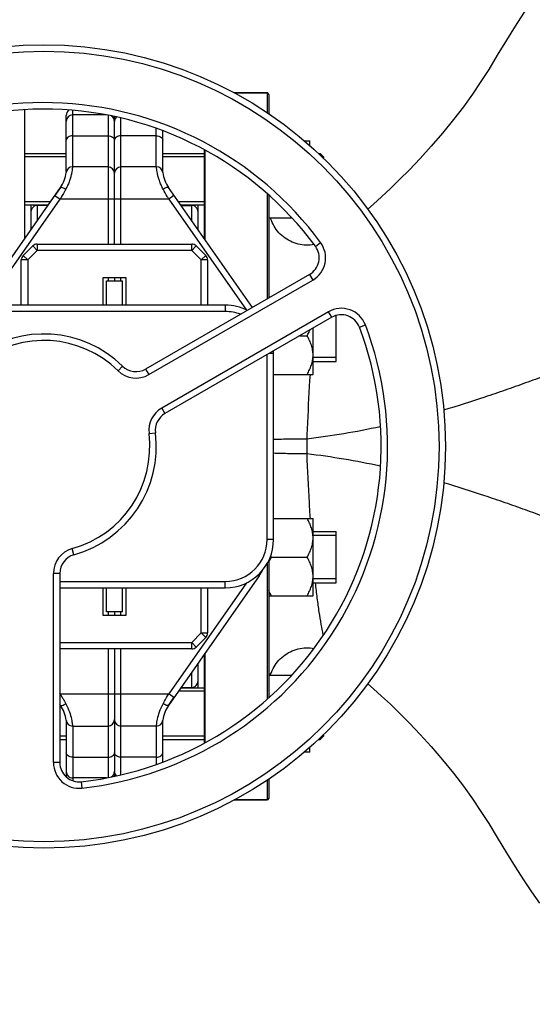
# Model space of a CAD drawing. Units: millimetres. Extents: x -1901 to 3285, y -189 to 3125.
# Drawn here: x 1350 to 1509, y 137 to 444 of the extents above; entities that cross this region are included whole.
import ezdxf

# ---------------------------------------------------------------- set-up
doc = ezdxf.new("R2010")
doc.units = ezdxf.units.MM
doc.header["$LTSCALE"] = 46.255
doc.header["$PDMODE"] = 3
doc.header["$PDSIZE"] = 0.3125
doc.layers.get('0').update_dxf_attribs({"linetype": 'CONTINUOUS'})
doc.layers.get('Defpoints').update_dxf_attribs({"linetype": 'CONTINUOUS'})
doc.layers.add('AM_5', color=3, linetype='CONTINUOUS', lineweight=25)
doc.layers.add('FASEN', color=7, linetype='CONTINUOUS')
doc.layers.add('RUNDUNGEN', color=7, linetype='CONTINUOUS')
doc.styles.get("Standard").update_dxf_attribs({"font": 'txt', "width": 0.7})
doc.dimstyles.new('AM_DIN$0', dxfattribs={"dimtxt": 3.5, "dimasz": 2.5, "dimexe": 1, "dimexo": 1, "dimgap": 1.5, "dimtad": 1, "dimdsep": 46, "dimtxsty": 'STANDARD', "dimcen": 0, "dimclrd": 256, "dimclre": 256, "dimclrt": 2, "dimadec": 0, "dimazin": 2, "dimtp": 0.1, "dimtm": 0.1, "dimtfac": 0.71, "dimtdec": 3, "dimtmove": 0, "dimatfit": 3, "dimfxl": 1, "dimlwd": -1, "dimlwe": -1, "dimarcsym": 0})

# ---------------------------------------------------------------- blocks, each defined once
blk = doc.blocks.new('*D23')
at = {"layer": 'AM_5', "ltscale": 10, "transparency": 16777216}
for p, q in [((935.06, 790.72), (2067.36, 790.72)), ((2066.36, -139.28), (2066.36, 760.72)), ((935.06, -169.28), (2067.36, -169.28))]:
    blk.add_line(p, q, dxfattribs=at)
for points in [[(2061.36, 760.72), (2071.36, 760.72), (2066.36, 790.72)], [(2061.36, -139.28), (2071.36, -139.28), (2066.36, -169.28)]]:
    blk.add_solid(points, dxfattribs=at)
at = {"layer": 'Defpoints', "color": 0, "ltscale": 10, "transparency": 16777216}
for p in [(934.06, 790.72), (2066.36, 790.72), (934.06, -169.28)]:
    blk.add_point(p, dxfattribs=at)
at = {"layer": 'AM_5', "color": 2, "ltscale": 10, "transparency": 16777216, "insert": (2033.86, 305.31), "char_height": 35, "attachment_point": 5, "rotation": 90}
blk.add_mtext('960', dxfattribs=at)

msp = doc.modelspace()

# ---------------------------------------------------------------- linework, layer by layer
at = {"color": 7, "linetype": 'Continuous'}
for p, q in [((1426.777, 420.721), (1416.482, 420.721)), ((1351.277, 415.549), (1351.277, 375.32)), ((1364.277, 396.238), (1364.277, 413.721)), ((1376.821, 413.87), (1366.277, 413.87)), ((1379.277, 373.721), (1379.277, 413.322)), ((1394.277, 396.237), (1394.277, 408.97)), ((1438.333, 405.87), (1440.077, 405.87)), ((1440.077, 404.275), (1440.077, 405.87)), ((1351.277, 401.87), (1364.277, 401.87)), ((1394.277, 401.87), (1407.277, 401.87)), ((1442.679, 401.87), (1443.277, 401.87)), ((1364.277, 400.87), (1351.277, 400.87)), ((1407.277, 400.87), (1394.277, 400.87)), ((1444.277, 400.87), (1443.76, 400.87)), ((1444.277, 400.393), (1444.277, 400.87)), ((1377.277, 397.721), (1366.204, 397.721)), ((1392.35, 397.721), (1381.277, 397.721)), ((1334.218, 350.958), (1362.468, 391.302)), ((1362.468, 391.302), (1360.764, 388.868)), ((1422.215, 353.986), (1396.085, 391.303)), ((1359.365, 386.87), (1351.277, 386.87)), ((1407.277, 386.87), (1399.189, 386.87)), ((1351.277, 385.87), (1358.664, 385.87)), ((1353.277, 385.87), (1353.277, 378.176)), ((1358.56, 385.721), (1355.277, 385.721)), ((1399.89, 385.87), (1407.277, 385.87)), ((1399.994, 385.721), (1403.277, 385.721)), ((1405.277, 378.176), (1405.277, 385.87)), ((1427.277, 381.87), (1434.388, 381.87)), ((1350.863, 370.174), (1353.824, 373.135)), ((1355.238, 373.721), (1403.316, 373.721)), ((1407.691, 370.174), (1404.73, 373.135)), ((1350.277, 354.721), (1350.277, 368.759)), ((1408.277, 368.759), (1408.277, 354.721)), ((1375.777, 363.321), (1382.777, 363.321)), ((1375.777, 354.721), (1375.777, 363.321)), ((1376.777, 362.221), (1381.777, 362.221)), ((1376.777, 354.721), (1376.777, 362.221)), ((1379.277, 363.321), (1379.277, 362.221)), ((1381.777, 354.721), (1381.777, 362.221)), ((1382.777, 363.321), (1382.777, 354.721)), ((1439.983, 364.244), (1388.982, 334.799)), ((1427.716, 357.162), (1427.277, 357.162)), ((1413.777, 354.721), (1344.777, 354.721)), ((1446.886, 350.91), (1394.969, 320.935)), ((1448.277, 337.162), (1448.277, 351.483)), ((1441.077, 333.162), (1441.077, 347.556)), ((1436.931, 345.162), (1439.221, 345.162)), ((1428.777, 281.721), (1428.777, 339.721)), ((1448.277, 338.412), (1441.077, 338.412)), ((1441.077, 337.162), (1448.277, 337.162)), ((1428.777, 333.162), (1441.077, 333.162)), ((1428.777, 288.279), (1441.077, 288.279)), ((1441.077, 264.279), (1441.077, 288.279)), ((1441.077, 284.279), (1448.277, 284.279)), ((1448.277, 283.029), (1441.077, 283.029)), ((1448.277, 268.279), (1448.277, 284.279)), ((1428.133, 276.279), (1439.221, 276.279)), ((1362.277, 271.224), (1362.277, 212.334)), ((1424.336, 270.484), (1396.086, 230.139)), ((1362.277, 266.721), (1413.777, 266.721)), ((1375.777, 258.121), (1375.777, 266.721)), ((1376.777, 259.221), (1376.777, 266.721)), ((1381.777, 259.221), (1381.777, 266.721)), ((1382.777, 266.721), (1382.777, 258.121)), ((1408.277, 266.721), (1408.277, 252.682)), ((1448.277, 269.529), (1441.077, 269.529)), ((1441.077, 268.279), (1448.277, 268.279)), ((1427.277, 264.279), (1441.077, 264.279)), ((1382.777, 258.121), (1375.777, 258.121)), ((1381.777, 259.221), (1376.777, 259.221)), ((1379.277, 259.221), (1379.277, 258.121)), ((1407.691, 251.268), (1404.73, 248.307)), ((1403.316, 247.721), (1362.277, 247.721)), ((1379.277, 247.721), (1379.277, 208.112)), ((1405.277, 235.572), (1405.277, 243.266)), ((1427.277, 239.572), (1434.382, 239.572)), ((1407.277, 234.572), (1399.189, 234.572)), ((1399.89, 235.572), (1407.277, 235.572)), ((1399.994, 235.721), (1403.277, 235.721)), ((1362.468, 230.139), (1362.277, 230.412)), ((1396.086, 230.139), (1397.79, 232.574)), ((1364.277, 225.205), (1364.277, 207.862)), ((1366.204, 223.721), (1377.277, 223.721)), ((1392.35, 223.721), (1381.277, 223.721)), ((1394.277, 212.458), (1394.277, 225.205)), ((1444.277, 220.572), (1444.277, 221.048)), ((1364.277, 220.572), (1362.277, 220.572)), ((1362.277, 219.572), (1364.277, 219.572)), ((1407.277, 220.572), (1394.277, 220.572)), ((1394.277, 219.572), (1407.277, 219.572)), ((1442.679, 219.572), (1443.277, 219.572)), ((1444.277, 220.572), (1443.76, 220.572)), ((1440.077, 215.572), (1438.333, 215.572)), ((1440.077, 215.572), (1440.077, 217.167)), ((1376.744, 207.572), (1366.277, 207.572)), ((1426.777, 200.721), (1416.482, 200.721))]:
    msp.add_line(p, q, dxfattribs=at)
at = {"color": 9, "linetype": 'Continuous'}
for p, q in [((1366.277, 397.721), (1366.277, 415.263)), ((1377.277, 413.796), (1377.277, 373.721)), ((1381.277, 373.721), (1381.277, 412.849)), ((1392.277, 397.721), (1392.277, 409.655)), ((1366.277, 407.41), (1377.277, 407.41)), ((1392.277, 407.41), (1381.277, 407.41)), ((1338.21, 353.171), (1362.402, 387.721)), ((1360.764, 388.868), (1362.402, 387.721)), ((1396.152, 387.721), (1362.402, 387.721)), ((1397.79, 388.868), (1396.152, 387.721)), ((1396.152, 387.721), (1420.344, 353.171)), ((1355.277, 381.032), (1355.277, 385.721)), ((1403.277, 385.721), (1403.277, 381.032)), ((1441.813, 372.999), (1443.423, 374.186)), ((1352.277, 368.759), (1355.238, 371.721)), ((1355.238, 371.721), (1353.824, 373.135)), ((1355.238, 373.721), (1355.238, 371.721)), ((1403.316, 371.721), (1355.238, 371.721)), ((1403.316, 371.721), (1403.316, 373.721)), ((1404.73, 373.135), (1403.316, 371.721)), ((1403.316, 371.721), (1406.277, 368.759)), ((1352.277, 368.759), (1350.277, 368.759)), ((1350.863, 370.174), (1352.277, 368.759)), ((1352.277, 368.759), (1352.277, 354.721)), ((1406.277, 368.759), (1407.691, 370.174)), ((1408.277, 368.759), (1406.277, 368.759)), ((1406.277, 354.721), (1406.277, 368.759)), ((1377.277, 363.321), (1377.277, 362.221)), ((1381.277, 362.221), (1381.277, 363.321)), ((1389.982, 333.067), (1440.983, 362.512)), ((1439.983, 364.244), (1440.983, 362.512)), ((1413.777, 352.721), (1344.777, 352.721)), ((1445.886, 352.642), (1393.969, 322.667)), ((1413.777, 354.721), (1413.777, 352.721)), ((1446.886, 350.91), (1445.886, 352.642)), ((1455.499, 347.834), (1457.37, 348.541)), ((1426.777, 281.721), (1426.777, 339.3)), ((1427.506, 339.721), (1428.777, 339.721)), ((1381.781, 335.711), (1380.381, 334.283)), ((1388.982, 334.799), (1389.982, 333.067)), ((1393.969, 322.667), (1394.969, 320.935)), ((1390.029, 314.76), (1392.014, 315.005)), ((1366.667, 277.004), (1366.131, 278.931)), ((1428.777, 281.721), (1426.777, 281.721)), ((1362.277, 271.224), (1360.277, 271.224)), ((1360.277, 212.334), (1360.277, 271.224)), ((1423.963, 270.745), (1424.336, 270.484)), ((1362.277, 268.721), (1413.777, 268.721)), ((1420.344, 268.27), (1396.152, 233.721)), ((1406.277, 252.682), (1406.277, 266.721)), ((1413.777, 266.721), (1413.777, 268.721)), ((1377.277, 259.221), (1377.277, 258.121)), ((1381.277, 258.121), (1381.277, 259.221)), ((1406.277, 252.682), (1403.316, 249.721)), ((1406.277, 252.682), (1408.277, 252.682)), ((1407.691, 251.268), (1406.277, 252.682)), ((1362.277, 249.721), (1403.316, 249.721)), ((1403.316, 249.721), (1404.73, 248.307)), ((1403.316, 247.721), (1403.316, 249.721)), ((1377.277, 247.721), (1377.277, 207.654)), ((1381.277, 208.592), (1381.277, 247.721)), ((1403.277, 240.409), (1403.277, 235.721)), ((1362.402, 233.721), (1362.277, 233.899)), ((1362.277, 233.633), (1362.402, 233.721)), ((1362.402, 233.721), (1396.152, 233.721)), ((1397.79, 232.574), (1396.152, 233.721)), ((1366.277, 223.721), (1366.277, 206.696)), ((1392.277, 223.721), (1392.277, 211.795)), ((1362.277, 212.334), (1360.277, 212.334)), ((1366.277, 214.031), (1377.277, 214.031)), ((1392.277, 214.031), (1381.277, 214.031)), ((1368.944, 206.371), (1369.166, 204.383))]:
    msp.add_line(p, q, dxfattribs=at)
at = {"color": 7, "linetype": 'Continuous'}
for points in [[(1511.546, 452.84), (1509.064, 449.356), (1506.528, 445.59), (1503.928, 441.528), (1501.248, 437.167), (1498.414, 432.452), (1495.758, 428.075), (1493.339, 424.281), (1490.7, 420.4), (1487.849, 416.458), (1484.759, 412.427), (1481.355, 408.234), (1477.836, 404.135), (1474.397, 400.333), (1471.084, 396.842), (1468.02, 393.752), (1465.145, 390.968), (1462.43, 388.437), (1459.86, 386.128), (1458.09, 384.593)], [(1458.09, 236.849), (1459.86, 235.314), (1462.43, 233.005), (1465.145, 230.474), (1468.02, 227.689), (1471.084, 224.6), (1474.397, 221.109), (1477.836, 217.306), (1481.355, 213.207), (1484.759, 209.014), (1487.849, 204.984), (1490.7, 201.042), (1493.339, 197.161), (1495.758, 193.366), (1498.414, 188.989), (1501.248, 184.275), (1503.928, 179.914), (1506.528, 175.852), (1509.064, 172.086), (1511.546, 168.601)]]:
    msp.add_lwpolyline(points, dxfattribs=at)
msp.add_circle((1357.277, 310.721), 125, dxfattribs=at)
at = {"color": 9, "linetype": 'Continuous'}
msp.add_circle((1357.277, 310.721), 123, dxfattribs=at)
for centre, radius, start, end in [((1357.277, 310.721), 107, 36.37937, 140.69928), ((1436.983, 369.441), 8, 300, 36.37937), ((1413.777, 339.721), 13, 68.81052, 90), ((1449.886, 345.714), 8, 20.69928, 120), ((1357.277, 310.721), 107, 276.37937, 20.69928), ((1357.277, 310.721), 33, 45.5627, 127.03032), ((1385.982, 339.995), 8, 225.5627, 300), ((1397.969, 315.739), 8, 120, 187.03032), ((1357.277, 310.721), 33, 285.5627, 7.03032), ((1368.277, 271.224), 8, 105.5627, 180), ((1413.777, 281.721), 13, 270, 360), ((1368.277, 212.334), 8, 180, 276.37937)]:
    msp.add_arc(centre, radius, start, end, dxfattribs=at)
at = {"color": 7, "linetype": 'Continuous'}
for centre, radius, start, end in [((1357.277, 310.721), 105, 36.37937, 140.69928), ((1366.277, 413.721), 2, 125.67975, 180.00027), ((1366.277, 411.87), 2, 90, 180.0001), ((1377.277, 411.87), 2, 0, 56.23508), ((1381.277, 411.87), 2, 138.12423, 180), ((1354.277, 397.039), 10, 324.99549, 353.69526), ((1366.204, 395.721), 2, 90, 173.69526), ((1377.277, 395.721), 2, 0, 90), ((1381.277, 395.721), 2, 90, 180), ((1392.35, 395.721), 2, 6.30474, 90), ((1404.277, 397.039), 10, 186.30474, 215.00047), ((1355.277, 383.721), 2, 90, 180.00003), ((1403.277, 383.721), 2, 359.99997, 90), ((1355.238, 371.721), 2, 90, 135), ((1403.316, 371.721), 2, 45, 90), ((1436.983, 369.441), 6, 300, 36.37937), ((1352.277, 368.759), 2, 135, 180), ((1406.277, 368.759), 2, 0, 45), ((1413.777, 339.721), 15, 62.92039, 90), ((1449.886, 345.714), 6, 20.69928, 120), ((1357.277, 310.721), 105, 276.37937, 20.69928), ((1357.277, 310.721), 35, 45.5627, 127.03032), ((1413.777, 339.721), 15, 0, 2.70747), ((1385.982, 339.995), 6, 225.5627, 300), ((1397.969, 315.739), 6, 120, 187.03032), ((1357.277, 310.721), 35, 285.5627, 7.03032), ((1413.777, 281.721), 15, 270, 360), ((1368.277, 271.224), 6, 105.5627, 180), ((1445.753, 286.457), 20.348, 208.57753, 210.01231), ((1413.277, 278.227), 13.5, 325, 333.46628), ((1406.277, 252.682), 2, 315, 360), ((1403.316, 249.721), 2, 270, 315), ((1403.277, 237.721), 2, 270, 0.00003), ((1354.277, 224.403), 10, 6.30474, 35.00047), ((1404.277, 224.403), 10, 144.99549, 173.69526), ((1366.204, 225.721), 2, 186.30474, 270), ((1377.277, 225.721), 2, 270, 360), ((1381.277, 225.721), 2, 180, 270), ((1392.35, 225.721), 2, 270, 353.69526), ((1368.277, 212.334), 6, 180, 276.37937), ((1366.277, 209.572), 2, 179.9999, 270), ((1377.277, 209.572), 2, 302.61993, 360), ((1381.277, 209.572), 2, 180, 222.05815)]:
    msp.add_arc(centre, radius, start, end, dxfattribs=at)
at = {"color": 9, "linetype": 'Continuous'}
for points, knots in [([(1366.277, 407.41), (1366.02, 407.41), (1365.522, 407.346), (1364.869, 407.065), (1364.402, 406.626), (1364.277, 406.236), (1364.277, 406.056)], [0, 0, 0, 0, 0.292342, 0.5619228, 0.7955593, 1, 1, 1, 1]), ([(1377.277, 407.41), (1377.534, 407.41), (1378.032, 407.346), (1378.685, 407.065), (1379.152, 406.626), (1379.277, 406.236), (1379.277, 406.056)], [0, 0, 0, 0, 0.292342, 0.5619228, 0.7955593, 1, 1, 1, 1]), ([(1381.277, 407.41), (1381.02, 407.41), (1380.522, 407.346), (1379.869, 407.065), (1379.402, 406.626), (1379.277, 406.236), (1379.277, 406.056)], [0, 0, 0, 0, 0.292342, 0.5619228, 0.7955593, 1, 1, 1, 1]), ([(1392.277, 407.41), (1392.534, 407.41), (1393.032, 407.346), (1393.685, 407.065), (1394.152, 406.626), (1394.277, 406.236), (1394.277, 406.056)], [0, 0, 0, 0, 0.2923419, 0.5619227, 0.7955593, 1, 1, 1, 1]), ([(1366.204, 397.721), (1366.215, 397.721), (1366.19, 397.651), (1366.201, 397.579), (1366.17, 397.403), (1366.15, 397.185), (1366.113, 396.896), (1366.044, 396.398), (1365.909, 395.64), (1365.666, 394.592), (1365.303, 393.387), (1364.786, 392.084), (1364.349, 391.208), (1364.107, 390.764)], [0, 0, 0, 0, 0.0044662, 0.0178636, 0.0401039, 0.0710666, 0.1105452, 0.1582974, 0.2775838, 0.4258997, 0.5992895, 0.7926863, 1, 1, 1, 1]), ([(1394.447, 390.764), (1394.206, 391.209), (1393.769, 392.085), (1393.25, 393.387), (1392.888, 394.592), (1392.645, 395.64), (1392.51, 396.398), (1392.441, 396.896), (1392.403, 397.185), (1392.383, 397.403), (1392.353, 397.579), (1392.365, 397.651), (1392.339, 397.721), (1392.35, 397.721)], [0, 0, 0, 0, 0.2073233, 0.4007233, 0.5741086, 0.7224179, 0.8416933, 0.8894469, 0.9289288, 0.9598924, 0.9821328, 0.995532, 1, 1, 1, 1]), ([(1362.468, 391.302), (1362.509, 391.36), (1362.737, 391.398), (1363.293, 391.23), (1363.77, 390.978), (1364.107, 390.764)], [0, 0, 0, 0, 0.1184336, 0.330493, 1, 1, 1, 1]), ([(1396.086, 391.303), (1396.045, 391.36), (1395.817, 391.398), (1395.261, 391.231), (1394.784, 390.978), (1394.447, 390.764)], [0, 0, 0, 0, 0.1180958, 0.3302173, 1, 1, 1, 1]), ([(1396.152, 387.721), (1396.008, 387.977), (1395.44, 388.992), (1394.873, 390.007), (1394.447, 390.764)], [0, 0, 0, 0, 0.2528781, 1, 1, 1, 1]), ([(1362.468, 230.139), (1362.509, 230.081), (1362.737, 230.043), (1363.293, 230.211), (1363.77, 230.463), (1364.107, 230.677)], [0, 0, 0, 0, 0.1180958, 0.3302173, 1, 1, 1, 1]), ([(1362.981, 232.687), (1363.076, 232.517), (1363.451, 231.848), (1363.826, 231.177), (1364.107, 230.677)], [0, 0, 0, 0, 0.2528467, 1, 1, 1, 1]), ([(1364.107, 230.677), (1364.557, 229.848), (1365.276, 228.286), (1365.727, 226.629), (1365.885, 225.877)], [0, 0, 0, 0, 0.5510684, 1, 1, 1, 1]), ([(1392.669, 225.876), (1392.827, 226.628), (1393.279, 228.285), (1393.995, 229.85), (1394.447, 230.677)], [0, 0, 0, 0, 0.4489473, 1, 1, 1, 1]), ([(1396.086, 230.139), (1396.045, 230.082), (1395.817, 230.043), (1395.261, 230.211), (1394.784, 230.463), (1394.447, 230.677)], [0, 0, 0, 0, 0.1184336, 0.330493, 1, 1, 1, 1]), ([(1365.885, 225.877), (1365.949, 225.571), (1366.028, 225.141), (1366.106, 224.606), (1366.144, 224.3), (1366.173, 224.056), (1366.187, 223.901), (1366.202, 223.803), (1366.198, 223.766), (1366.216, 223.721), (1366.204, 223.721)], [0, 0, 0, 0, 0.4290904, 0.6011462, 0.7434903, 0.8552065, 0.9354854, 0.9636881, 0.9838662, 1, 1, 1, 1]), ([(1392.35, 223.721), (1392.338, 223.721), (1392.356, 223.766), (1392.352, 223.803), (1392.367, 223.901), (1392.381, 224.056), (1392.41, 224.3), (1392.448, 224.606), (1392.526, 225.141), (1392.605, 225.571), (1392.669, 225.876)], [0, 0, 0, 0, 0.0161268, 0.0363005, 0.0645007, 0.1447784, 0.2564885, 0.398819, 0.5708713, 1, 1, 1, 1]), ([(1366.277, 214.031), (1366.02, 214.031), (1365.522, 214.095), (1364.869, 214.377), (1364.402, 214.815), (1364.277, 215.205), (1364.277, 215.385)], [0, 0, 0, 0, 0.2923419, 0.5619227, 0.7955593, 1, 1, 1, 1]), ([(1377.277, 214.031), (1377.534, 214.031), (1378.032, 214.095), (1378.685, 214.377), (1379.152, 214.815), (1379.277, 215.205), (1379.277, 215.385)], [0, 0, 0, 0, 0.292342, 0.5619228, 0.7955593, 1, 1, 1, 1]), ([(1381.277, 214.031), (1381.02, 214.031), (1380.522, 214.095), (1379.869, 214.377), (1379.402, 214.815), (1379.277, 215.205), (1379.277, 215.385)], [0, 0, 0, 0, 0.292342, 0.5619228, 0.7955593, 1, 1, 1, 1]), ([(1392.277, 214.031), (1392.534, 214.031), (1393.032, 214.095), (1393.685, 214.377), (1394.152, 214.815), (1394.277, 215.205), (1394.277, 215.385)], [0, 0, 0, 0, 0.292342, 0.5619228, 0.7955593, 1, 1, 1, 1])]:
    msp.add_open_spline(points, degree=3, knots=knots, dxfattribs=at)
at = {"color": 7, "linetype": 'Continuous'}
for points, knots in [([(1364.107, 390.764), (1363.967, 390.515), (1363.399, 389.5), (1362.832, 388.485), (1362.402, 387.721)], [0, 0, 0, 0, 0.2459316, 1, 1, 1, 1]), ([(1439.221, 345.162), (1439.308, 345.313), (1439.648, 345.919), (1439.955, 346.543), (1440.159, 347.021)], [0, 0, 0, 0, 0.2511818, 1, 1, 1, 1]), ([(1441.077, 339.162), (1441.077, 339.685), (1440.984, 340.735), (1440.589, 342.271), (1439.989, 343.752), (1439.489, 344.697), (1439.221, 345.162)], [0, 0, 0, 0, 0.2468696, 0.4953805, 0.7464112, 1, 1, 1, 1]), ([(1439.221, 333.162), (1439.489, 333.627), (1439.989, 334.573), (1440.589, 336.054), (1440.984, 337.589), (1441.077, 338.64), (1441.077, 339.162)], [0, 0, 0, 0, 0.2535886, 0.5046193, 0.7531304, 1, 1, 1, 1]), ([(1441.077, 282.279), (1441.077, 282.802), (1440.984, 283.852), (1440.589, 285.388), (1439.989, 286.869), (1439.489, 287.814), (1439.221, 288.279)], [0, 0, 0, 0, 0.2468696, 0.4953805, 0.7464112, 1, 1, 1, 1]), ([(1439.221, 276.279), (1439.489, 276.744), (1439.989, 277.69), (1440.589, 279.171), (1440.984, 280.706), (1441.077, 281.757), (1441.077, 282.279)], [0, 0, 0, 0, 0.2535886, 0.5046193, 0.7531304, 1, 1, 1, 1]), ([(1427.273, 274.6), (1427.336, 274.743), (1427.6, 275.314), (1427.897, 275.87), (1428.133, 276.279)], [0, 0, 0, 0, 0.2489804, 1, 1, 1, 1]), ([(1441.077, 270.279), (1441.077, 270.802), (1440.984, 271.852), (1440.589, 273.388), (1439.989, 274.869), (1439.489, 275.814), (1439.221, 276.279)], [0, 0, 0, 0, 0.2468696, 0.4953805, 0.7464112, 1, 1, 1, 1]), ([(1439.221, 264.279), (1439.489, 264.744), (1439.989, 265.69), (1440.589, 267.171), (1440.984, 268.706), (1441.077, 269.757), (1441.077, 270.279)], [0, 0, 0, 0, 0.2535886, 0.5046193, 0.7531304, 1, 1, 1, 1]), ([(1428.133, 264.279), (1428.054, 264.416), (1427.746, 264.964), (1427.464, 265.528), (1427.273, 265.958)], [0, 0, 0, 0, 0.2510646, 1, 1, 1, 1]), ([(1394.447, 230.677), (1394.587, 230.926), (1395.155, 231.941), (1395.722, 232.956), (1396.152, 233.721)], [0, 0, 0, 0, 0.2459316, 1, 1, 1, 1])]:
    msp.add_open_spline(points, degree=3, knots=knots, dxfattribs=at)
at = {"color": 9, "linetype": 'Continuous'}
msp.add_open_spline([(1362.402, 233.721), (1362.595, 233.376), (1362.788, 233.031), (1362.981, 232.687)], degree=3, dxfattribs=at)
at = {"layer": 'FASEN', "color": 7, "linetype": 'Continuous'}
for p, q in [((1351.277, 401.87), (1364.277, 401.87)), ((1394.277, 401.87), (1407.277, 401.87)), ((1442.679, 401.87), (1443.277, 401.87)), ((1444.277, 400.87), (1443.277, 401.87)), ((1443.277, 401.87), (1443.277, 401.317)), ((1444.277, 400.87), (1444.277, 400.392)), ((1351.277, 385.87), (1358.664, 385.87)), ((1399.89, 385.87), (1407.277, 385.87)), ((1399.89, 235.572), (1407.277, 235.572)), ((1444.277, 221.049), (1444.277, 220.572)), ((1362.277, 219.572), (1364.277, 219.572)), ((1394.277, 219.572), (1407.277, 219.572)), ((1442.679, 219.572), (1443.277, 219.572)), ((1444.277, 220.572), (1443.277, 219.572)), ((1443.277, 220.125), (1443.277, 219.572))]:
    msp.add_line(p, q, dxfattribs=at)
at = {"layer": 'RUNDUNGEN', "color": 7, "linetype": 'Continuous'}
for p, q in [((1416.482, 420.721), (1426.777, 420.721)), ((1427.277, 420.221), (1427.277, 414.169)), ((1407.277, 375.32), (1407.277, 402.965)), ((1427.277, 388.863), (1427.277, 356.909)), ((1427.277, 275.254), (1427.277, 232.579)), ((1407.277, 218.482), (1407.277, 246.122)), ((1427.277, 207.273), (1427.277, 201.221)), ((1416.482, 200.721), (1426.777, 200.721))]:
    msp.add_line(p, q, dxfattribs=at)
at = {"layer": 'RUNDUNGEN', "color": 9, "linetype": 'Continuous'}
for p, q in [((1426.777, 420.721), (1426.777, 414.503)), ((1407.477, 375.034), (1407.477, 402.861)), ((1426.777, 389.309), (1426.777, 356.62)), ((1439.204, 308.426), (1439.204, 313.016)), ((1426.777, 274.24), (1426.777, 232.13)), ((1407.477, 218.587), (1407.477, 246.407)), ((1426.777, 206.939), (1426.777, 200.721))]:
    msp.add_line(p, q, dxfattribs=at)
at = {"layer": 'RUNDUNGEN', "color": 7, "linetype": 'Continuous'}
for points in [[(1441.364, 373.559), (1440.838, 373.475), (1440.203, 373.409), (1439.566, 373.377), (1438.928, 373.379), (1438.291, 373.414), (1437.656, 373.483), (1437.027, 373.586), (1436.403, 373.723), (1435.788, 373.892), (1435.183, 374.094), (1434.589, 374.327), (1434.008, 374.592), (1433.443, 374.887), (1432.893, 375.212), (1432.362, 375.566), (1431.851, 375.947), (1431.36, 376.355), (1430.892, 376.789), (1430.448, 377.247), (1430.028, 377.728), (1429.635, 378.23), (1429.269, 378.753), (1428.931, 379.294), (1428.622, 379.853), (1428.344, 380.427), (1428.096, 381.015), (1427.881, 381.615), (1427.804, 381.87)], [(1427.804, 239.572), (1427.881, 239.826), (1428.096, 240.427), (1428.344, 241.015), (1428.622, 241.589), (1428.931, 242.147), (1429.269, 242.689), (1429.635, 243.211), (1430.028, 243.714), (1430.448, 244.195), (1430.892, 244.653), (1431.36, 245.086), (1431.851, 245.494), (1432.362, 245.876), (1432.893, 246.229), (1433.443, 246.554), (1434.008, 246.85), (1434.589, 247.114), (1435.183, 247.348), (1435.788, 247.55), (1436.403, 247.719), (1437.027, 247.855), (1437.656, 247.958), (1438.291, 248.027), (1438.928, 248.063), (1439.566, 248.065), (1440.203, 248.032), (1440.838, 247.966), (1441.352, 247.885)]]:
    msp.add_lwpolyline(points, dxfattribs=at)
for centre, start, end in [((1426.777, 420.221), 0, 90), ((1426.777, 201.221), 270, 360)]:
    msp.add_arc(centre, 0.5, start, end, dxfattribs=at)
at = {"layer": 'RUNDUNGEN', "color": 9, "linetype": 'Continuous'}
for points, knots in [([(1574.492, 354.813), (1573.179, 354.371), (1570.338, 353.402), (1565.811, 351.839), (1561.709, 350.398), (1558.224, 349.152), (1554.535, 347.831), (1549.788, 346.117), (1543.97, 343.986), (1538.017, 341.79), (1531.962, 339.556), (1525.833, 337.293), (1519.651, 335.009), (1513.423, 332.73), (1508.205, 330.846), (1504.013, 329.349), (1499.806, 327.861), (1492.402, 325.326), (1486.008, 323.283), (1481.717, 322.006)], [0, 0, 0, 0, 0.0422492, 0.0915023, 0.1459907, 0.1747597, 0.2043312, 0.265439, 0.3285835, 0.3931987, 0.4588708, 0.5253201, 0.5923399, 0.6597686, 0.7274938, 0.7614414, 0.7954338, 0.8635237, 1, 1, 1, 1]), ([(1439.204, 313.016), (1439.278, 314.721), (1439.579, 321.438), (1439.929, 328.154), (1440.238, 333.162)], [0, 0, 0, 0, 0.2537619, 1, 1, 1, 1]), ([(1462.016, 316.871), (1458.249, 316.044), (1450.672, 314.575), (1443.033, 313.48), (1439.204, 313.016)], [0, 0, 0, 0, 0.4999856, 1, 1, 1, 1]), ([(1439.204, 313.016), (1437.186, 313.016), (1434.339, 312.997), (1430.863, 312.922), (1429.405, 312.871), (1428.776, 312.838)], [0, 0, 0, 0, 0.5804179, 0.8189734, 1, 1, 1, 1]), ([(1439.204, 308.426), (1437.186, 308.426), (1434.339, 308.445), (1430.863, 308.52), (1429.405, 308.571), (1428.776, 308.603)], [0, 0, 0, 0, 0.5804178, 0.8189733, 1, 1, 1, 1]), ([(1440.238, 288.279), (1440.137, 289.92), (1439.744, 296.633), (1439.423, 303.35), (1439.204, 308.426)], [0, 0, 0, 0, 0.2444307, 1, 1, 1, 1]), ([(1462.071, 304.558), (1458.295, 305.388), (1450.7, 306.863), (1443.043, 307.96), (1439.204, 308.426)], [0, 0, 0, 0, 0.4999855, 1, 1, 1, 1]), ([(1574.492, 266.628), (1573.179, 267.07), (1570.338, 268.04), (1565.811, 269.602), (1561.709, 271.044), (1558.224, 272.289), (1554.535, 273.611), (1549.788, 275.324), (1543.97, 277.455), (1538.017, 279.652), (1531.962, 281.886), (1525.833, 284.148), (1519.651, 286.433), (1513.423, 288.712), (1508.205, 290.596), (1504.013, 292.092), (1499.806, 293.581), (1492.402, 296.116), (1486.008, 298.159), (1481.717, 299.436)], [0, 0, 0, 0, 0.0422493, 0.0915026, 0.1459909, 0.1747599, 0.2043314, 0.2654392, 0.3285837, 0.3931989, 0.4588709, 0.5253203, 0.59234, 0.6597687, 0.7274939, 0.7614415, 0.7954339, 0.8635238, 1, 1, 1, 1]), ([(1444.261, 252.063), (1444.04, 253.161), (1443.579, 255.533), (1443.077, 258.616), (1442.686, 261.337), (1442.283, 264.361), (1442.014, 266.69), (1441.845, 268.278)], [0, 0, 0, 0, 0.2049111, 0.4419083, 0.5713551, 0.7077566, 1, 1, 1, 1])]:
    msp.add_open_spline(points, degree=3, knots=knots, dxfattribs=at)

# ---------------------------------------------------------------- dimensions: what is measured, and where the dimension line sits
at = {"layer": 'AM_5', "ltscale": 10}
dim = msp.add_linear_dim(base=(2066.36, 790.721), p1=(934.062, -169.279), p2=(934.062, 790.721), angle=90, text='960', dimstyle='AM_DIN$0', override={"dimtxt": 35, "dimasz": 30, "dimgap": 15, "dimsah": 1}, dxfattribs=at)
dim.commit()
dim.dimension.update_dxf_attribs({"geometry": '*D23', "text_midpoint": (2066.36, 305.313), "dimtype": 160})

doc.saveas('drawing.dxf')
